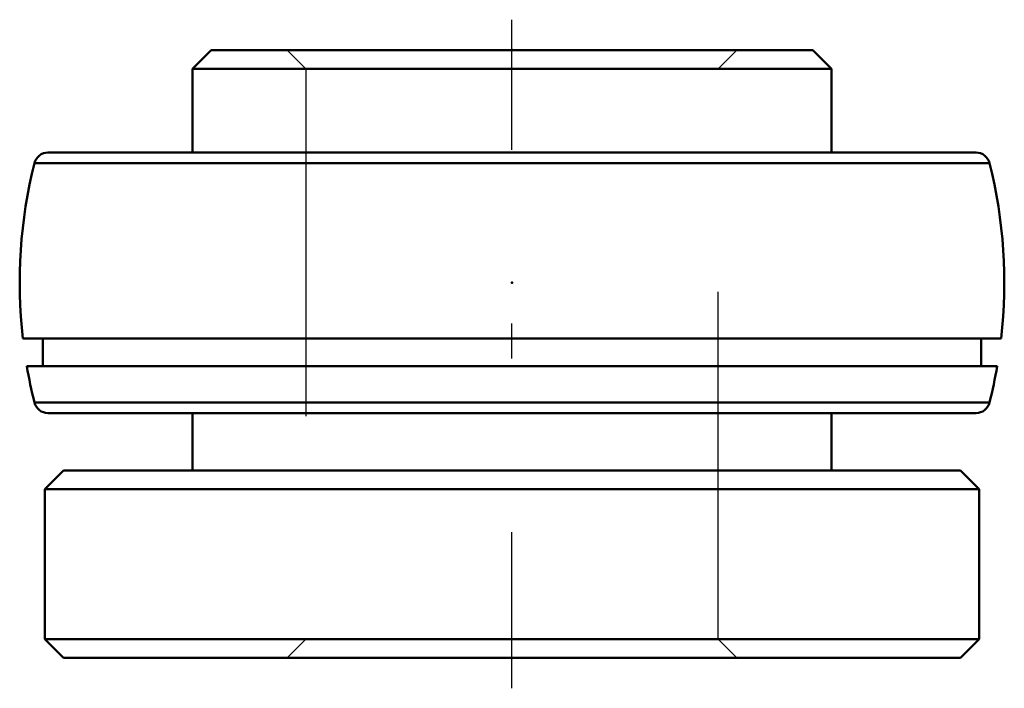
# Model space of a CAD drawing. Units: inches. Extents: x -1.42 to 1.42, y -1.17 to 0.76.
import ezdxf

# ---------------------------------------------------------------- set-up
doc = ezdxf.new("R2010")
doc.units = ezdxf.units.IN
doc.header["$MEASUREMENT"] = 0
doc.linetypes.add('Center', pattern=[1.5, 0.45, -0.5, 0.05, -0.5])
doc.linetypes.add('Dashed', pattern=[2, 1, -1])
for name, color, linetype, lineweight in [('AM_4', 7, 'Continuous', 50), ('AM_7', 7, 'Center', 25), ('AM_9', 6, 'Dashed', 25), ('ConnectionPoints', 7, 'Continuous', 50)]:
    doc.layers.add(name, color=color, linetype=linetype, lineweight=lineweight)

msp = doc.modelspace()

# ---------------------------------------------------------------- linework, layer by layer
at = {"layer": 'AM_4'}
for p, q in [((-0.8662, 0.67), (-0.92, 0.6162)), ((-0.8662, 0.67), (0.8662, 0.67)), ((0.92, 0.6162), (0.8662, 0.67)), ((-0.92, 0.6162), (0.92, 0.6162)), ((-0.92, 0.6162), (-0.92, 0.375)), ((0.92, 0.375), (0.92, 0.6162)), ((-1.3359, 0.375), (1.3359, 0.375)), ((-1.3747, 0.3447), (1.3747, 0.3447)), ((-1.4082, -0.16), (1.4082, -0.16)), ((-1.3506, -0.16), (-1.3506, -0.24)), ((1.3506, -0.24), (1.3506, -0.16)), ((-1.3968, -0.24), (1.3968, -0.24)), ((-1.3747, -0.3447), (1.3747, -0.3447)), ((-1.3359, -0.375), (1.3359, -0.375)), ((-0.92, -0.375), (-0.92, -0.54)), ((0.92, -0.54), (0.92, -0.375)), ((-1.2912, -0.54), (-1.345, -0.5938)), ((-1.2912, -0.54), (1.2912, -0.54)), ((1.345, -0.5938), (1.2912, -0.54)), ((-1.345, -0.5938), (-1.345, -1.0262)), ((-1.345, -0.5938), (1.345, -0.5938)), ((1.345, -1.0262), (1.345, -0.5938)), ((-1.345, -1.0262), (1.345, -1.0262)), ((-1.345, -1.0262), (-1.2912, -1.08)), ((1.2912, -1.08), (1.345, -1.0262)), ((-1.2912, -1.08), (1.2912, -1.08))]:
    msp.add_line(p, q, dxfattribs=at)
for centre, radius, start, end in [((-1.3359, 0.335), 0.04, 90, 165.9228), ((1.3359, 0.335), 0.04, 14.0772, 90), ((0, 0), 1.4173, 165.9228, 186.482), ((0, 0), 1.4173, 353.518, 14.0772), ((0, 0), 1.4173, 189.7492, 194.0772), ((0, 0), 1.4173, 345.9228, 350.2508), ((-1.3359, -0.335), 0.04, 194.0772, 270), ((1.3359, -0.335), 0.04, 270, 345.9228)]:
    msp.add_arc(centre, radius, start, end, dxfattribs=at)
at = {"layer": 'AM_7'}
msp.add_line((0, -1.1675), (0, 0.7575), dxfattribs=at)
at = {"layer": 'AM_9'}
for p, q in [((-0.6475, 0.67), (-0.5938, 0.6162)), ((0.5938, 0.6162), (0.6475, 0.67)), ((-0.5938, 0.6162), (-0.5938, -1.0262)), ((0.5938, -1.0262), (0.5938, 0.6162)), ((-0.5938, -1.0262), (-0.6475, -1.08)), ((0.6475, -1.08), (0.5938, -1.0262))]:
    msp.add_line(p, q, dxfattribs=at)
at = {"layer": 'ConnectionPoints'}
for p in [(0, 0.67), (0, 0), (0, -1.08)]:
    msp.add_point(p, dxfattribs=at)

doc.saveas('drawing.dxf')
